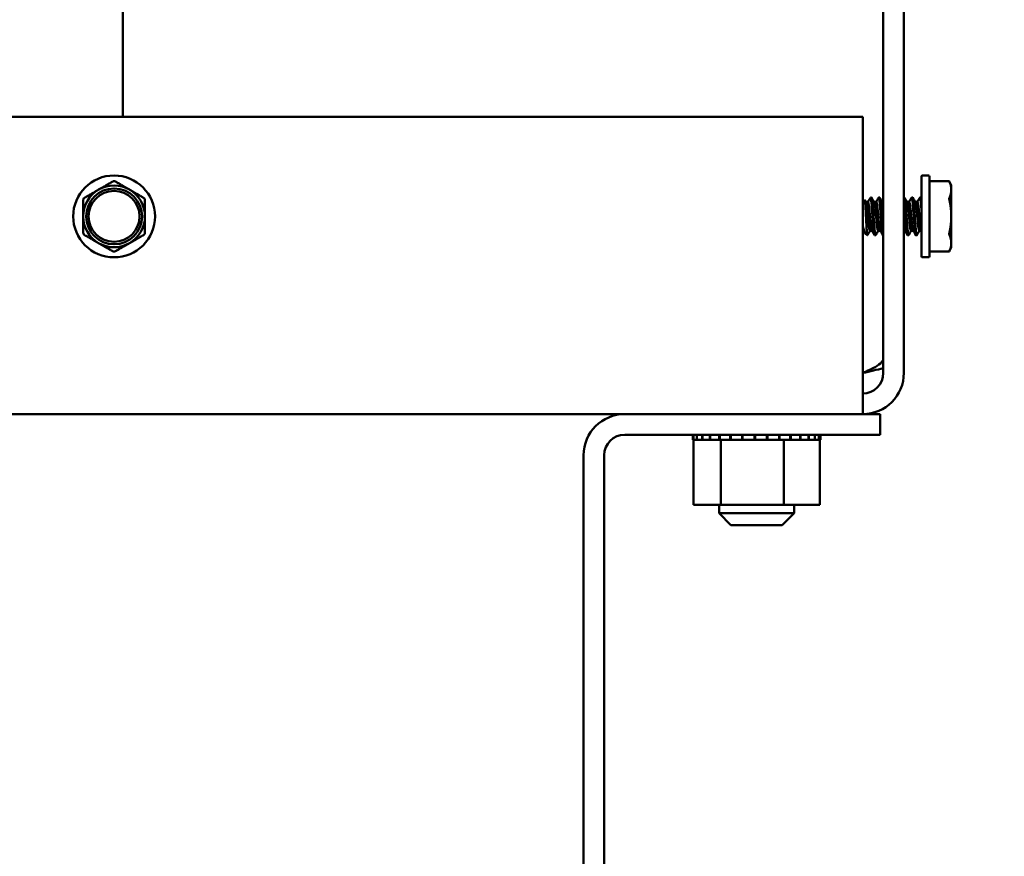
# Model space of a CAD drawing. Units: inches. Extents: x 0.05 to 2.15, y 0.02 to 1.67.
# Drawn here: x 1.24 to 1.36, y 0.65 to 0.76 of the extents above; entities that cross this region are included whole.
import ezdxf

# ---------------------------------------------------------------- set-up
doc = ezdxf.new("R2010")
doc.units = ezdxf.units.IN
doc.header["$LTSCALE"] = 0.1
doc.header["$MEASUREMENT"] = 0
doc.layers.add('Symbol (ANSI)', color=7, linetype='Continuous', lineweight=25)
doc.layers.add('Visible (ANSI)', color=7, linetype='Continuous', lineweight=50)
doc.styles.add('Note Text (ANSI)', font='tahoma.ttf')
doc.dimstyles.new('Default (ANSI)$7', dxfattribs={"dimscale": 0.1, "dimtxt": 0.1400000005960464, "dimasz": 0.0984251946210861, "dimexe": 0.125, "dimexo": 0.0625, "dimgap": 0.031496062992126, "dimtad": 0, "dimtih": 1, "dimtoh": 1, "dimrnd": 1e-08, "dimzin": 0, "dimdsep": 46, "dimtxsty": 'Note Text (ANSI)', "dimcen": 0.09, "dimdle": 0.3937007874015748, "dimclrd": 256, "dimclre": 256, "dimclrt": 256, "dimadec": 0, "dimazin": 1, "dimtfac": 0.8571428656578063, "dimtofl": 0, "dimtmove": 0, "dimatfit": 3, "dimfxl": 1, "dimtolj": 1, "dimtzin": 4, "dimlwd": -1, "dimlwe": -1, "dimarcsym": 0})

msp = doc.modelspace()

# ---------------------------------------------------------------- linework, layer by layer
at = {"layer": 'Visible (ANSI)'}
for p, q in [((1.349512721773826, 0.7943454259186633), (1.349512721773825, 0.7120454259186632)), ((1.352112721773825, 0.7120454259186632), (1.352112721773826, 0.7943454259186633)), ((1.25332790869547, 0.7626954259186584), (1.25332790869547, 0.7444454259186629)), ((1.346912721773825, 0.744445425918663), (0.8575627217738258, 0.744445425918663)), ((1.346912721773825, 0.712045425918663), (1.346912721773825, 0.744445425918663)), ((1.354337721773825, 0.7368954259186618), (1.354337721773825, 0.7267954259186615)), ((1.355212721773825, 0.7370204259186616), (1.354462721773825, 0.7370204259186616)), ((1.355337721773825, 0.7267954259186615), (1.355337721773825, 0.7368954259186618)), ((1.357857984299711, 0.7362979621948132), (1.355337721773825, 0.7362979621948132)), ((1.358112721773826, 0.7357516759186616), (1.357857984299711, 0.7362979621948132)), ((1.358112721773825, 0.7357516759186616), (1.358112721773825, 0.7352283376521945)), ((1.358112721773825, 0.7352283376521945), (1.358112721773825, 0.7318454259186618)), ((1.346912721773825, 0.7336661696602397), (1.346915846773825, 0.7336661696602397)), ((1.346915846773825, 0.7336661696602396), (1.347159926993368, 0.7339102498797826)), ((1.346915846773825, 0.7305901297841766), (1.346915846773825, 0.7336661696602397)), ((1.347312354103697, 0.7336661696602397), (1.347572596773825, 0.7336661696602397)), ((1.347892596773825, 0.7342204259186617), (1.348022596773825, 0.7342204259186617)), ((1.348354104036661, 0.7336661696602397), (1.348614346773825, 0.7336661696602397)), ((1.348934346773825, 0.7342204259186617), (1.349064346773825, 0.7342204259186617)), ((1.34939585403666, 0.7336661696602397), (1.349512721773825, 0.7336661696602397)), ((1.352112721773825, 0.7342204259186617), (1.352189596773825, 0.7342204259186617)), ((1.352521104036661, 0.7336661696602396), (1.352781346773825, 0.7336661696602396)), ((1.353101346773825, 0.7342204259186617), (1.353231346773825, 0.7342204259186617)), ((1.353562854036661, 0.7336661696602396), (1.353823096773825, 0.7336661696602396)), ((1.354143096773825, 0.7342204259186617), (1.354273096773825, 0.7342204259186617)), ((1.354291037860771, 0.7342045430748464), (1.354337721773825, 0.734124244493721)), ((1.358112721773825, 0.7318454259186618), (1.358112721773825, 0.7284625141851288)), ((1.346912721773825, 0.7300246821770838), (1.347040214446732, 0.7300246821770838)), ((1.347237330475564, 0.7297031984753445), (1.347470103032248, 0.7294704259186617)), ((1.347821721773825, 0.7300246821770838), (1.34808196451099, 0.7300246821770838)), ((1.348863471773825, 0.7300246821770838), (1.34912371451099, 0.7300246821770838)), ((1.352112721773825, 0.7300246821770836), (1.35224896451099, 0.7300246821770836)), ((1.353030471773825, 0.7300246821770836), (1.35329071451099, 0.7300246821770836)), ((1.354072221773825, 0.7300246821770836), (1.354332463698549, 0.7300246821770836)), ((1.354337721773825, 0.7300156791680346), (1.35432008380088, 0.7300458793499793)), ((1.347470103032248, 0.7295178125885262), (1.347470103032248, 0.7294704259186618)), ((1.347470103032248, 0.7294704259186617), (1.347501721773825, 0.7294704259186617)), ((1.348413471773825, 0.7294704259186617), (1.348543471773825, 0.7294704259186617)), ((1.349455221773825, 0.7294704259186617), (1.349512721773825, 0.7294704259186617)), ((1.352580471773825, 0.7294704259186617), (1.352710471773825, 0.7294704259186617)), ((1.353622221773825, 0.7294704259186617), (1.353752221773825, 0.7294704259186617)), ((1.358112721773825, 0.7284625141851288), (1.358112721773825, 0.7279391759186618)), ((1.357857984299711, 0.72739288964251), (1.355337721773825, 0.72739288964251)), ((1.358112721773825, 0.7279391759186616), (1.357857984299711, 0.72739288964251)), ((1.355212721773825, 0.7266704259186616), (1.354462721773825, 0.7266704259186616)), ((1.346912721773825, 0.712045425918663), (1.346912721773825, 0.7068454259186631)), ((0.8575627217738258, 0.706845425918663), (1.346912721773825, 0.706845425918663)), ((1.346912721773825, 0.7068454259186627), (1.349112721773827, 0.7068454259186627)), ((1.349112721773827, 0.7068454259186627), (1.349112721773827, 0.7042454259186628)), ((1.349112721773827, 0.7042454259186628), (1.316812721773827, 0.7042454259186629)), ((1.32541131398499, 0.7035954259186629), (1.32541131398499, 0.7042454259186629)), ((1.32541131398499, 0.7035954259186629), (1.325515619869122, 0.7035954259186629)), ((1.325501782913744, 0.6953704259186628), (1.325501782913744, 0.7035954259186629)), ((1.325515619869122, 0.7035954259186629), (1.325515619869122, 0.7042454259186629)), ((1.325528472156026, 0.7035954259186629), (1.325515619869122, 0.7035954259186629)), ((1.325528472156027, 0.7035954259186629), (1.325528472156027, 0.7042454259186629)), ((1.325528472156027, 0.7035954259186629), (1.325924060634817, 0.7035954259186629)), ((1.325924060634817, 0.7035954259186629), (1.325924060634817, 0.7042454259186629)), ((1.325951499826278, 0.7035954259186629), (1.325924060634817, 0.7035954259186629)), ((1.325951499826278, 0.7035954259186629), (1.325951499826278, 0.7042454259186629)), ((1.325951499826278, 0.7035954259186629), (1.326623168656334, 0.7035954259186629)), ((1.326623168656334, 0.7035954259186629), (1.326623168656334, 0.7042454259186629)), ((1.326664140279611, 0.7035954259186629), (1.326623168656334, 0.7035954259186629)), ((1.326664140279611, 0.7035954259186629), (1.326664140279611, 0.7042454259186629)), ((1.326664140279611, 0.7035954259186629), (1.32758607760447, 0.7035954259186629)), ((1.327586077604471, 0.7035954259186629), (1.327586077604471, 0.7042454259186629)), ((1.327639007143059, 0.7035954259186629), (1.327586077604471, 0.7035954259186629)), ((1.327639007143059, 0.7035954259186629), (1.327639007143059, 0.7042454259186629)), ((1.327639007143059, 0.7035954259186629), (1.328357653973997, 0.7035954259186629)), ((1.328775783428355, 0.7035954259186629), (1.328357653973997, 0.7035954259186629)), ((1.328775783428355, 0.7035954259186629), (1.328775783428355, 0.7042454259186629)), ((1.32883863682977, 0.7035954259186629), (1.328775783428355, 0.7035954259186629)), ((1.32883863682977, 0.7035954259186629), (1.32883863682977, 0.7042454259186629)), ((1.32883863682977, 0.7035954259186629), (1.328908001745954, 0.7035954259186629)), ((1.328949324399668, 0.7035954259186629), (1.328908001745954, 0.7035954259186629)), ((1.330146566400371, 0.7035954259186629), (1.328949324399668, 0.7035954259186629)), ((1.328949324399668, 0.6953704259186628), (1.328949324399668, 0.7035954259186629)), ((1.330146566400371, 0.7035954259186629), (1.330146566400371, 0.7042454259186629)), ((1.330216928243644, 0.7035954259186629), (1.330146566400371, 0.7035954259186629)), ((1.330216928243644, 0.7035954259186629), (1.330216928243644, 0.7042454259186629)), ((1.330216928243644, 0.7035954259186629), (1.331645748099648, 0.7035954259186629)), ((1.331645748099648, 0.7035954259186629), (1.331645748099648, 0.7042454259186629)), ((1.331720914418602, 0.7035954259186629), (1.331645748099648, 0.7035954259186629)), ((1.331720914418602, 0.7035954259186629), (1.331720914418602, 0.7042454259186629)), ((1.331720914418601, 0.7035954259186629), (1.333215715814232, 0.7035954259186629)), ((1.333215715814232, 0.7035954259186629), (1.333215715814232, 0.7042454259186629)), ((1.333292798009383, 0.7035954259186629), (1.333215715814232, 0.7035954259186629)), ((1.333292798009384, 0.7035954259186629), (1.333292798009384, 0.7042454259186629)), ((1.333292798009384, 0.7035954259186629), (1.334796136565301, 0.7035954259186629)), ((1.334796136565301, 0.7035954259186629), (1.334796136565301, 0.7042454259186629)), ((1.334872172411118, 0.7035954259186629), (1.334796136565301, 0.7035954259186629)), ((1.334872172411118, 0.7035954259186629), (1.334872172411118, 0.7042454259186629)), ((1.334872172411118, 0.7035954259186629), (1.335309890838479, 0.7035954259186629)), ((1.33601193563111, 0.7035954259186629), (1.335309890838479, 0.7035954259186629)), ((1.33601193563111, 0.7035954259186629), (1.336326275669702, 0.7035954259186629)), ((1.336326275669702, 0.7035954259186629), (1.336326275669702, 0.7042454259186629)), ((1.336398343151271, 0.7035954259186629), (1.336326275669702, 0.7035954259186629)), ((1.336398343151272, 0.7035954259186629), (1.336398343151272, 0.7042454259186629)), ((1.336935263259754, 0.7035954259186629), (1.336398343151272, 0.7035954259186629)), ((1.337405252902165, 0.7035954259186629), (1.336935263259754, 0.7035954259186629)), ((1.336935263259754, 0.6953704259186628), (1.336935263259754, 0.7035954259186629)), ((1.337405252902165, 0.7035954259186629), (1.337747330739764, 0.7035954259186629)), ((1.337747330739763, 0.7035954259186629), (1.337747330739763, 0.7042454259186629)), ((1.337812660344184, 0.7035954259186629), (1.337747330739763, 0.7035954259186629)), ((1.337812660344184, 0.7035954259186629), (1.337812660344184, 0.7042454259186629)), ((1.337812660344185, 0.7035954259186629), (1.33900469142608, 0.7035954259186629)), ((1.33900469142608, 0.7035954259186629), (1.33900469142608, 0.7042454259186629)), ((1.339060772573292, 0.7035954259186629), (1.33900469142608, 0.7035954259186629)), ((1.339060772573292, 0.7035954259186629), (1.339060772573292, 0.7042454259186629)), ((1.339060772573292, 0.7035954259186629), (1.340050038062613, 0.7035954259186629)), ((1.340050038062613, 0.7035954259186629), (1.340050038062613, 0.7042454259186629)), ((1.340094715585579, 0.7035954259186629), (1.340050038062613, 0.7035954259186629)), ((1.34009471558558, 0.7035954259186629), (1.34009471558558, 0.7042454259186629)), ((1.340094715585579, 0.7035954259186629), (1.340843198564358, 0.7035954259186629)), ((1.340843198564358, 0.7035954259186629), (1.340843198564358, 0.7042454259186629)), ((1.340874755530926, 0.7035954259186629), (1.340843198564358, 0.7035954259186629)), ((1.340874755530926, 0.7035954259186629), (1.340874755530926, 0.7042454259186629)), ((1.340874755530926, 0.7035954259186629), (1.341353692218041, 0.7035954259186629)), ((1.341353692218041, 0.7035954259186629), (1.341353692218041, 0.7042454259186629)), ((1.341370915911684, 0.7035954259186629), (1.341353692218041, 0.7035954259186629)), ((1.341370915911684, 0.7035954259186629), (1.341370915911684, 0.7042454259186629)), ((1.341473660633916, 0.7035954259186629), (1.341370915911684, 0.7035954259186629)), ((1.341473660633916, 0.7035954259186629), (1.34156190103884, 0.7035954259186629)), ((1.341473660633916, 0.6953704259186628), (1.341473660633916, 0.7035954259186629)), ((1.34156190103884, 0.7035954259186629), (1.34156190103884, 0.7042454259186629)), ((1.34156412956267, 0.7035954259186629), (1.34156190103884, 0.7035954259186629)), ((1.34156412956267, 0.7035954259186629), (1.34156412956267, 0.7042454259186629)), ((1.311612721773826, 0.6245454259186627), (1.311612721773827, 0.701645425918663)), ((1.314212721773827, 0.701645425918663), (1.314212721773826, 0.6245454259186627)), ((1.325501782913744, 0.6953704259186628), (1.328949324399668, 0.6953704259186628)), ((1.328737721773829, 0.695370425918663), (1.328737721773829, 0.694320425918663)), ((1.328949324399668, 0.6953704259186628), (1.336935263259754, 0.6953704259186628)), ((1.336935263259754, 0.6953704259186628), (1.341473660633916, 0.6953704259186628)), ((1.338237721773829, 0.695370425918663), (1.338237721773829, 0.694320425918663)), ((1.32873772177383, 0.694320425918663), (1.338237721773829, 0.694320425918663)), ((1.330237721773829, 0.6928204259186631), (1.328737721773829, 0.694320425918663)), ((1.33673772177383, 0.6928204259186631), (1.338237721773829, 0.694320425918663)), ((1.33673772177383, 0.6928204259186631), (1.33023772177383, 0.6928204259186631))]:
    msp.add_line(p, q, dxfattribs=at)
for radius in [0.005175, 0.00353125, 0.0032165876383085]:
    msp.add_circle((1.252237721773825, 0.7318454259186631), radius, dxfattribs=at)
for centre, radius, start, end in [((1.354462721773825, 0.7368954259186618), 0.000125, 90, 180), ((1.355212721773825, 0.7368954259186618), 0.000125, 0, 90), ((1.252237721773825, 0.7318454259186631), 0.00390625, 119.9999999999997, 180), ((1.252237721773825, 0.7318454259186631), 0.00390625, 60.0000000000003, 119.9999999999997), ((1.252237721773825, 0.7318454259186631), 0.00390625, 0, 60.0000000000003), ((1.252237721773825, 0.7318454259186631), 0.00390625, 180, 240.0000000000002), ((1.252237721773825, 0.7318454259186631), 0.00390625, 299.9999999999997, 0), ((1.252237721773825, 0.7318454259186631), 0.00390625, 240.0000000000002, 299.9999999999997), ((1.354462721773825, 0.7267954259186615), 0.000125, 180, 270), ((1.355212721773825, 0.7267954259186615), 0.000125, 270, 0), ((1.346912721773825, 0.7120454259186632), 0.0025999999999999, 270, 0), ((1.346912721773825, 0.7120454259186632), 0.0052, 270, 0), ((1.316812721773827, 0.701645425918663), 0.0052000000000001, 90, 180), ((1.316812721773827, 0.701645425918663), 0.0026, 90, 180)]:
    msp.add_arc(centre, radius, start, end, dxfattribs=at)
for points, weights in [([(1.250284596773826, 0.7352283376521961), (1.251114304083084, 0.7357073693905452), (1.252050221773827, 0.7362477217212346)], [2.031902958386688, 2.031902958386689, 1.909674745516321]), ([(1.252425221773825, 0.7362477217212341), (1.253361139464568, 0.7357073693905447), (1.254190846773825, 0.7352283376521961)], [1.909674745516448, 2.03190295838669, 2.031902958386689]), ([(1.358112721773826, 0.7352283376521945), (1.358112721773826, 0.7357073693905435), (1.357879550720098, 0.7362477217212334)], [2.031902958386688, 2.031902958386689, 1.909674745516321]), ([(1.248518971773825, 0.7342089535831581), (1.249454889464567, 0.7347493059138472), (1.250284596773826, 0.7352283376521961)], [1.909674745516447, 2.031902958386689, 2.031902958386689]), ([(1.254190846773825, 0.7352283376521961), (1.255020554083084, 0.7347493059138471), (1.255956471773827, 0.7342089535831576)], [2.031902958386689, 2.031902958386689, 1.90967474551632]), ([(1.357879550720098, 0.7342089535831566), (1.358112721773826, 0.734749305913846), (1.358112721773826, 0.7352283376521945)], [1.909674745516447, 2.031902958386689, 2.031902958386689]), ([(1.248331471773826, 0.7318454259186631), (1.248331471773826, 0.7328034893953629), (1.248331471773826, 0.7338841940567447)], [2.031902958386688, 2.031902958386689, 1.90967474551586]), ([(1.256143971773825, 0.7338841940567447), (1.256143971773825, 0.7328034893953629), (1.256143971773825, 0.7318454259186631)], [1.909674745515861, 2.03190295838669, 2.031902958386689]), ([(1.358112721773825, 0.7318454259186618), (1.358112721773826, 0.7328034893953613), (1.357879550720097, 0.7338841940567431)], [2.031902958386688, 2.031902958386689, 1.90967474551586]), ([(1.248331471773826, 0.729806657780587), (1.248331471773826, 0.7308873624419656), (1.248331471773826, 0.7318454259186631)], [1.909674745516436, 2.031902958386688, 2.031902958386688]), ([(1.256143971773825, 0.7318454259186631), (1.256143971773825, 0.7308873624419656), (1.256143971773825, 0.729806657780587)], [2.031902958386689, 2.031902958386688, 1.909674745516437]), ([(1.357879550720098, 0.7298066577805855), (1.358112721773825, 0.7308873624419642), (1.358112721773825, 0.7318454259186618)], [1.909674745516436, 2.031902958386688, 2.031902958386688]), ([(1.250284596773826, 0.7284625141851303), (1.249454889464567, 0.7289415459234792), (1.248518971773824, 0.7294818982541688)], [2.031902958386689, 2.031902958386689, 1.909674745516319]), ([(1.252050221773826, 0.7274431301160922), (1.251114304083083, 0.7279834824467813), (1.250284596773826, 0.7284625141851303)], [1.909674745516448, 2.031902958386689, 2.031902958386689]), ([(1.254190846773825, 0.7284625141851303), (1.253361139464567, 0.7279834824467813), (1.252425221773824, 0.7274431301160914)], [2.031902958386688, 2.031902958386688, 1.90967474551632]), ([(1.255956471773826, 0.7294818982541682), (1.255020554083084, 0.7289415459234788), (1.254190846773825, 0.7284625141851303)], [1.909674745516447, 2.031902958386688, 2.031902958386688]), ([(1.358112721773825, 0.7284625141851288), (1.358112721773825, 0.7289415459234777), (1.357879550720098, 0.7294818982541673)], [2.031902958386689, 2.031902958386689, 1.909674745516319]), ([(1.357879550720098, 0.7274431301160906), (1.358112721773825, 0.72798348244678), (1.358112721773825, 0.7284625141851288)], [1.909674745516448, 2.031902958386689, 2.031902958386689])]:
    msp.add_rational_spline(points, weights, degree=2, dxfattribs=at)
for points, knots in [([(1.252425221773825, 0.736247721721234), (1.252414104118454, 0.7362541011710283), (1.252402630640457, 0.7362600037762295), (1.252342510121292, 0.736286894816116), (1.252288774105692, 0.7362979621948149), (1.252186669441959, 0.7362979621948149), (1.252132933426359, 0.736286894816116), (1.252072812907194, 0.7362600037762296), (1.252061339429197, 0.7362541011710289), (1.252050221773826, 0.7362477217212346)], [-0.0834230257262839, -0.0834230257262839, -0.0834230257262839, -0.0834230257262839, -0.0796249612743802, -0.0796249612743802, -0.0640642105213982, -0.0640642105213982, -0.0485034597684161, -0.0485034597684161, -0.0447053953166311, -0.0447053953166311, -0.0447053953166311, -0.0447053953166311]), ([(1.357857984299711, 0.7362979621948135), (1.357857984299711, 0.7362979621948135), (1.357862694998101, 0.7362868948161146), (1.35787425637726, 0.7362600037762282), (1.357876798297968, 0.7362541011710272), (1.357879550720098, 0.7362477217212331)], [-0.0640642105213982, -0.0640642105213982, -0.0640642105213982, -0.0640642105213982, -0.0485034597684161, -0.0485034597684161, -0.0447053953166311, -0.0447053953166311, -0.0447053953166311, -0.0447053953166311]), ([(1.248518971773825, 0.7342089535831581), (1.248507888180556, 0.7342025151360733), (1.248497039635505, 0.7341955301152586), (1.248443691052246, 0.7341569097383162), (1.24840723841334, 0.734115906673058), (1.248356186081473, 0.7340274814404198), (1.248338902704779, 0.7339754109964631), (1.248332130768873, 0.7339098995796359), (1.248331505835927, 0.7338970119536218), (1.248331471773826, 0.7338841940567447)], [-0.0834230257262839, -0.0834230257262839, -0.0834230257262839, -0.0834230257262839, -0.0796249612743801, -0.0796249612743801, -0.0640642105213981, -0.0640642105213981, -0.0485034597684161, -0.0485034597684161, -0.0447053953170574, -0.0447053953170574, -0.0447053953170574, -0.0447053953170574]), ([(1.256143971773825, 0.7338841940567447), (1.256143937711724, 0.7338970119536218), (1.256143312778778, 0.7339098995796359), (1.256136540842871, 0.7339754109964631), (1.256119257466178, 0.7340274814404198), (1.256068205134311, 0.734115906673058), (1.256031752495405, 0.7341569097383162), (1.255978403912147, 0.7341955301152583), (1.255967555367096, 0.734202515136073), (1.255956471773826, 0.7342089535831576)], [-0.0834230257257388, -0.0834230257257388, -0.0834230257257388, -0.0834230257257388, -0.0796249612743801, -0.0796249612743801, -0.0640642105213981, -0.0640642105213981, -0.0485034597684161, -0.0485034597684161, -0.044705395316631, -0.044705395316631, -0.044705395316631, -0.044705395316631]), ([(1.347470103032248, 0.7295178125885262), (1.347459226985158, 0.7295776662978004), (1.347447773879303, 0.7296753400904795), (1.347424710209141, 0.7299367088557124), (1.347413245909111, 0.7300976242909505), (1.347393162995275, 0.730435983310975), (1.347380464795999, 0.7306975487163188), (1.347348994916896, 0.7313565531812781), (1.347334440326029, 0.7316561078350375), (1.347305156279591, 0.7322465324528497), (1.34729071789054, 0.7325316275296978), (1.347270747707954, 0.7329188778038951), (1.347264477615836, 0.7330406399255126), (1.347245419291587, 0.7333525408954272), (1.34723231982551, 0.7335194582953275), (1.347209040678249, 0.7337381697143694), (1.347199122638798, 0.7338078123334282), (1.347179140567036, 0.7339001531857964), (1.34716920080578, 0.7339195236921943), (1.347159926993368, 0.7339102498797826)], [0, 0, 0, 0, 0.0755850385407791, 0.0755850385407791, 0.1498457556750257, 0.1498457556750257, 0.2103207996289048, 0.2103207996289048, 0.2563019098499049, 0.2563019098499049, 0.301819649592058, 0.301819649592058, 0.3241210291935777, 0.3241210291935777, 0.3635868817716026, 0.3635868817716026, 0.3925100916211232, 0.3925100916211232, 0.4230597254327145, 0.4230597254327145, 0.4230597254327145, 0.4230597254327145]), ([(1.347324734756509, 0.7336449722091725), (1.347336161800122, 0.7336254102218647), (1.347348047492886, 0.7335924089822172), (1.347381718209765, 0.7334648479485532), (1.347403699744516, 0.7333438193213726), (1.347447294121412, 0.7330280802046469), (1.347467076031895, 0.732833354309729), (1.347507974316332, 0.7324044685189204), (1.3475298213484, 0.7321753664488897), (1.347575237626748, 0.7316991020597285), (1.347598399407836, 0.7314562126834283), (1.347641102204793, 0.7310084036103806), (1.347659461475839, 0.7308066139771027), (1.347702004681357, 0.7304561949219942), (1.347724622887062, 0.7303120252652315), (1.347770147507135, 0.7301025241425282), (1.34779261121978, 0.7300409873588272), (1.347816094801431, 0.7300256224571934), (1.347818974639446, 0.7300246820832927), (1.347821859835324, 0.7300246815168898)], [-7.871414102024697, -7.871414102024697, -7.871414102024697, -7.871414102024697, -7.832105371735766, -7.832105371735766, -7.76246356899972, -7.76246356899972, -7.689497807761352, -7.689497807761352, -7.618142671621642, -7.618142671621642, -7.544000814644182, -7.544000814644182, -7.472980877512254, -7.472980877512254, -7.400771819933797, -7.400771819933797, -7.326996746509767, -7.326996746509767, -7.316680495815992, -7.316680495815992, -7.316680495815992, -7.316680495815992]), ([(1.348069583800036, 0.7300458793719656), (1.348051165350112, 0.7300774099150126), (1.348031641079104, 0.7301437114325442), (1.347989377381414, 0.7303538274788182), (1.347966977965713, 0.7305048737703803), (1.347924954417937, 0.7308677782540653), (1.347906435067659, 0.7310756978495532), (1.347863070231642, 0.731530449491207), (1.34783988293943, 0.7317736063936012), (1.347794777664237, 0.7322466094030787), (1.34777324771435, 0.7324723863448372), (1.347732929031317, 0.7328951940614754), (1.347712070301122, 0.733086479647144), (1.347666804426128, 0.7333955785616563), (1.347643790303438, 0.7335113314057544), (1.347604318638945, 0.7336381762276769), (1.347588571321996, 0.7336661759177531), (1.347572788501366, 0.7336661712356022)], [-1.29302008862561, -1.29302008862561, -1.29302008862561, -1.29302008862561, -1.229413294657116, -1.229413294657116, -1.157169425724757, -1.157169425724757, -1.085358278875357, -1.085358278875357, -1.011208959687737, -1.011208959687737, -0.9398460941414553, -0.9398460941414553, -0.8656351336999625, -0.8656351336999625, -0.7925532323154039, -0.7925532323154039, -0.7359977917341328, -0.7359977917341328, -0.7359977917341328, -0.7359977917341328]), ([(1.347874647566928, 0.7342045437263387), (1.347892942659387, 0.7342360837380705), (1.347909811457396, 0.7342206096964717), (1.347950566691466, 0.7340885052267668), (1.347973255484161, 0.7339603742076726), (1.348018667213973, 0.7335989518696819), (1.348040940295371, 0.7333671751999948), (1.348080675363739, 0.7328437930257259), (1.348100793182845, 0.7325600268751998), (1.348144984653956, 0.731955535909672), (1.348168059218422, 0.7316399011185601), (1.348212656931416, 0.7310298532086401), (1.348232423102915, 0.7307414664431825), (1.348273251136738, 0.7302359152168322), (1.3482950516587, 0.7300220363410997), (1.348340391008425, 0.7296828972168946), (1.3483635190975, 0.7295647807540754), (1.34839508833674, 0.7294830727082888), (1.348404313371955, 0.7294704222756289), (1.348413521250172, 0.7294704217906711)], [0.5900733892600049, 0.5900733892600049, 0.5900733892600049, 0.5900733892600049, 0.6735434596697178, 0.6735434596697178, 0.7678155386628216, 0.7678155386628216, 0.8639262656703625, 0.8639262656703625, 0.9557661046141664, 0.9557661046141664, 1.051028029738142, 1.051028029738142, 1.146090003155376, 1.146090003155376, 1.238960408388207, 1.238960408388207, 1.335479973453667, 1.335479973453667, 1.378820798653438, 1.378820798653438, 1.378820798653438, 1.378820798653438]), ([(1.348561784086705, 0.7294863033946561), (1.348551679579145, 0.72946876508691), (1.348541790801725, 0.7294657098073432), (1.348510953225765, 0.7295014428210366), (1.348488401320468, 0.7295878535855715), (1.348442933233852, 0.7298716930317471), (1.348420460167801, 0.7300638197661106), (1.348378239014919, 0.7305278964350471), (1.348359862595773, 0.7307944985486131), (1.348316916375321, 0.7313819558478102), (1.348293774277388, 0.731698514422841), (1.348248558611852, 0.7323170152473071), (1.348226887573043, 0.7326134513433237), (1.348186298269319, 0.7331686686008911), (1.348166114926345, 0.7334205048115205), (1.34812126161905, 0.733834099268409), (1.348098224262746, 0.7339921831720121), (1.348057087871192, 0.7341774984479656), (1.348039769277584, 0.7342204282447793), (1.348022717511175, 0.7342204262555198)], [8.447534920252076, 8.447534920252076, 8.447534920252076, 8.447534920252076, 8.49413399655971, 8.49413399655971, 8.590409502080186, 8.590409502080186, 8.684413196165462, 8.684413196165462, 8.777351452373193, 8.777351452373193, 8.873899594395079, 8.873899594395079, 8.966804765513368, 8.966804765513368, 9.062565752971407, 9.062565752971407, 9.157833699669451, 9.157833699669451, 9.237631950091926, 9.237631950091926, 9.237631950091926, 9.237631950091926]), ([(1.348366784753712, 0.7336449799437516), (1.348374745181958, 0.7336311504644045), (1.348382882574145, 0.7336105792144432), (1.348413625741418, 0.7335120572632853), (1.348436637177104, 0.7333965164478041), (1.348481915895497, 0.7330877399148715), (1.34850280157826, 0.7328965306164407), (1.348543107335282, 0.7324738584503013), (1.348564630010123, 0.7322481577993595), (1.348609727706988, 0.7317752342611173), (1.348632915123108, 0.7315320760593391), (1.348676294102176, 0.7310771761045338), (1.34869482015797, 0.7308691213520575), (1.348736832276226, 0.7305059483867457), (1.348759226587134, 0.73035475683182), (1.348804763159179, 0.7301280067094967), (1.348827471034995, 0.7300567164628649), (1.348853615115215, 0.7300275327436259), (1.348858661646745, 0.730024681139183), (1.348863692920108, 0.7300246793332904)], [-6.705384485956218, -6.705384485956218, -6.705384485956218, -6.705384485956218, -6.67757071819236, -6.67757071819236, -6.604763084992558, -6.604763084992558, -6.530799968240369, -6.530799968240369, -6.459703090324138, -6.459703090324138, -6.385830126561659, -6.385830126561659, -6.314267834317822, -6.314267834317822, -6.24229256342687, -6.24229256342687, -6.168432521149633, -6.168432521149633, -6.150429802989119, -6.150429802989119, -6.150429802989119, -6.150429802989119]), ([(1.349111333800954, 0.730045879345433), (1.349090605162076, 0.7300813643862086), (1.349068516563838, 0.7301608188384908), (1.349023880314185, 0.7303998519623361), (1.349001744859817, 0.7305577372209932), (1.348960283157354, 0.7309335204119101), (1.348941280392922, 0.7311481047224965), (1.34889724308891, 0.7316099082972997), (1.348874071167737, 0.7318529040090717), (1.348829373727335, 0.732321630199863), (1.348808215289154, 0.7325435112302436), (1.348768936395213, 0.7329554150477762), (1.34874706377215, 0.7331398233620323), (1.348701668279671, 0.7334329933064015), (1.348678781548084, 0.733539968707439), (1.348641915106288, 0.733644834948265), (1.348628313001534, 0.7336661786628503), (1.348614567208887, 0.7336661736489666)], [-2.467182074924989, -2.467182074924989, -2.467182074924989, -2.467182074924989, -2.395358543926192, -2.395358543926192, -2.323061279825747, -2.323061279825747, -2.25023202136884, -2.25023202136884, -2.176066219696382, -2.176066219696382, -2.104689685031311, -2.104689685031311, -2.030433315499327, -2.030433315499327, -1.957390339633047, -1.957390339633047, -1.907823836904831, -1.907823836904831, -1.907823836904831, -1.907823836904831]), ([(1.348916289997937, 0.7342045462467172), (1.348931729662576, 0.7342313947030826), (1.348946286661156, 0.7342242200474959), (1.348983483059376, 0.7341284925761159), (1.349005907716227, 0.7340158196089416), (1.349051376407533, 0.733682479909349), (1.349073979214482, 0.7334624182909562), (1.349114771916584, 0.7329569158450521), (1.349133806000365, 0.7326795419703167), (1.34917737973962, 0.73208350090059), (1.3492003213086, 0.7317696853421959), (1.349245664261108, 0.7311494433712439), (1.349266825630701, 0.7308497032808284), (1.349307705057439, 0.7303143734506611), (1.34933001246348, 0.7300836896647958), (1.349375435201397, 0.7297249186811945), (1.349398101229312, 0.7295982600706357), (1.349432095401402, 0.7294902120331879), (1.349443558754797, 0.7294704200143692), (1.349455091797813, 0.7294704217291214)], [2.111189038562421, 2.111189038562421, 2.111189038562421, 2.111189038562421, 2.182312022031822, 2.182312022031822, 2.276044492849364, 2.276044492849364, 2.372129959119087, 2.372129959119087, 2.463873099027415, 2.463873099027415, 2.558632739829941, 2.558632739829941, 2.655362309714475, 2.655362309714475, 2.751472368135348, 2.751472368135348, 2.84569399238255, 2.84569399238255, 2.89994070703893, 2.89994070703893, 2.89994070703893, 2.89994070703893]), ([(1.349512721771806, 0.7296977264196051), (1.349507802617561, 0.729726550429116), (1.349502860358867, 0.7297580118738237), (1.349475532629949, 0.7299458527875979), (1.349453374916996, 0.730149397727316), (1.349411847419944, 0.7306347131405394), (1.349393014384401, 0.7309121126710427), (1.349349211650418, 0.731511286138053), (1.34932607015461, 0.7318278364766791), (1.349281326302219, 0.7324398834136395), (1.349260100362546, 0.7327302310405523), (1.349220594627815, 0.7332706262600482), (1.349199087652555, 0.7335132761851529), (1.349153824671514, 0.7339012684119306), (1.349130936143528, 0.7340441764473172), (1.349093264555048, 0.734189891739847), (1.349078985970251, 0.7342204319112772), (1.34906457003692, 0.7342204281632108)], [7.057354721073587, 7.057354721073587, 7.057354721073587, 7.057354721073587, 7.078093069433339, 7.078093069433339, 7.171797093010781, 7.171797093010781, 7.265926175681861, 7.265926175681861, 7.36211436372998, 7.36211436372998, 7.454691933105548, 7.454691933105548, 7.551010474767231, 7.551010474767231, 7.645878120681619, 7.645878120681619, 7.713318111946448, 7.713318111946448, 7.713318111946448, 7.713318111946448]), ([(1.349408457004557, 0.7336449793296899), (1.349414371640285, 0.7336346746296449), (1.349420408889204, 0.7336206223719489), (1.34944863288513, 0.733540571423087), (1.349471516421193, 0.7334337906858793), (1.349500333485982, 0.7332479202772637), (1.349506563997522, 0.7332044680069102), (1.349512700787959, 0.7331584644066257)], [-5.537652072983313, -5.537652072983313, -5.537652072983313, -5.537652072983313, -5.516872958898852, -5.516872958898852, -5.444086696706256, -5.444086696706256, -5.423698931534328, -5.423698931534328, -5.423698931534328, -5.423698931534328]), ([(1.352112721779544, 0.7340935537283727), (1.352118212965025, 0.7340688630703337), (1.352123762951243, 0.7340406391576378), (1.352151839461057, 0.7338814438671589), (1.352174546730176, 0.7337001844165825), (1.352217367456407, 0.7332554744968093), (1.352235765421677, 0.7329981315996001), (1.35227791879904, 0.7324215195262381), (1.352301005156974, 0.7321057234133829), (1.352346532992991, 0.7314829524383476), (1.352368549243249, 0.7311817942274736), (1.352409791326613, 0.7306176476587855), (1.352428950977758, 0.7303606624080007), (1.352473086393495, 0.7299258283002393), (1.352496208345329, 0.7297535459604898), (1.352540602241522, 0.7295271655637952), (1.352561441822903, 0.729470425962856), (1.352580471237332, 0.7294704259191391)], [6.785042218156538, 6.785042218156538, 6.785042218156538, 6.785042218156538, 6.808494785495708, 6.808494785495708, 6.902837682201663, 6.902837682201663, 6.99508400476016, 6.99508400476016, 7.092018973524195, 7.092018973524195, 7.185274479205907, 7.185274479205907, 7.279645794515946, 7.279645794515946, 7.375347380775777, 7.375347380775777, 7.466940532214436, 7.466940532214436, 7.466940532214436, 7.466940532214436]), ([(1.352728412860777, 0.7294863087627063), (1.352726963215673, 0.7294838146890353), (1.352725521248336, 0.7294816118769296), (1.352704131808505, 0.7294531223181034), (1.352685146073503, 0.7294837746887856), (1.352641609445685, 0.7296592237530719), (1.352618677674824, 0.7298059788521812), (1.352573292890181, 0.7302023872319116), (1.352552036283381, 0.7304501500500035), (1.352511969666838, 0.7309982175189209), (1.35249059346699, 0.7312906205406025), (1.352445683227978, 0.7319049434644512), (1.352422534102788, 0.7322215981646706), (1.352379003378581, 0.7328170508356086), (1.352360373382717, 0.7330909147153992), (1.352318619514854, 0.7335694345613591), (1.352296354231246, 0.7337693864654052), (1.352250906389434, 0.7340725789846143), (1.352228158147547, 0.7341700049607875), (1.352201046869501, 0.7342154302537656), (1.352195198215047, 0.7342204271542608), (1.352189374986589, 0.7342204286759664)], [2.350525595586899, 2.350525595586899, 2.350525595586899, 2.350525595586899, 2.357120278203125, 2.357120278203125, 2.448900841952517, 2.448900841952517, 2.543663965306877, 2.543663965306877, 2.640534058049751, 2.640534058049751, 2.733020663468051, 2.733020663468051, 2.829119974646796, 2.829119974646796, 2.922626320215027, 2.922626320215027, 3.016225655371988, 3.016225655371988, 3.112443693226315, 3.112443693226315, 3.139686651373819, 3.139686651373819, 3.139686651373819, 3.139686651373819]), ([(1.35253348474681, 0.7336449724886095), (1.352554731650111, 0.7336086002448158), (1.352577397018058, 0.7335260512251338), (1.352622551382402, 0.7332803746514487), (1.35264462288321, 0.7331210067799935), (1.352685955874641, 0.732742361360987), (1.352705111780506, 0.7325262450599143), (1.352749296684963, 0.7320628936516231), (1.352772459076187, 0.731819997877056), (1.352817088861343, 0.7313519811628096), (1.352838095485011, 0.7311310713640756), (1.352877268268655, 0.7307215632347301), (1.352899360752261, 0.7305387676981518), (1.35294475296895, 0.7302495033410608), (1.352967605137091, 0.7301445847870393), (1.353003863645031, 0.7300445993647023), (1.353016994224317, 0.730024672991299), (1.353030260924384, 0.7300246776350048)], [-2.028685793793593, -2.028685793793593, -2.028685793793593, -2.028685793793593, -1.955459329094399, -1.955459329094399, -1.883581756509401, -1.883581756509401, -1.810936502067192, -1.810936502067192, -1.737211785342208, -1.737211785342208, -1.666145123325958, -1.666145123325958, -1.591907272093197, -1.591907272093197, -1.518828767498781, -1.518828767498781, -1.470866057946392, -1.470866057946392, -1.470866057946392, -1.470866057946392]), ([(1.353278048684984, 0.730045871741493), (1.353270742325161, 0.7300585843938423), (1.35326327732904, 0.7300769960976876), (1.353233332312527, 0.7301694871026712), (1.353210357692107, 0.7302822636504515), (1.353164913453654, 0.7305868268087976), (1.353143664794286, 0.7307770410661493), (1.35310352777682, 0.7311979437204776), (1.353082100808359, 0.731422640732578), (1.3530371044351, 0.7318945017261244), (1.353013917084138, 0.7321376592446162), (1.35297035594328, 0.7325944694654575), (1.35295173056146, 0.732804283628445), (1.352909867083639, 0.7331709230188524), (1.352887540204384, 0.7333239800664229), (1.352842014253911, 0.7335553653479924), (1.352819246621335, 0.733629301217915), (1.352792367830709, 0.733662617285945), (1.352786734162534, 0.733666171172708), (1.352781123308827, 0.7336661732370584)], [-7.165736042327493, -7.165736042327493, -7.165736042327493, -7.165736042327493, -7.139991298441948, -7.139991298441948, -7.066749278282515, -7.066749278282515, -6.991936206626666, -6.991936206626666, -6.920390099010444, -6.920390099010444, -6.846050016771993, -6.846050016771993, -6.773783492239133, -6.773783492239133, -6.701344198601062, -6.701344198601062, -6.626919325778997, -6.626919325778997, -6.606663234840079, -6.606663234840079, -6.606663234840079, -6.606663234840079]), ([(1.353083405680269, 0.7342045428474402), (1.353088376746901, 0.7342130955949266), (1.353093253212506, 0.734218215988394), (1.353118204817189, 0.7342267789459374), (1.35313961167114, 0.7341710185659291), (1.353184858658787, 0.7339419568980401), (1.353207759428548, 0.733772663922021), (1.353251183090041, 0.7333485723786985), (1.353270032845358, 0.7331004850553638), (1.353311072808117, 0.7325391032753604), (1.353333745035584, 0.732228972014114), (1.35337920834379, 0.7316070837089225), (1.353401561189581, 0.7313013212394903), (1.35344350653639, 0.7307275547964652), (1.353462005028734, 0.7304648388441946), (1.353505300011134, 0.7300073795653761), (1.353528450020066, 0.7298198041659085), (1.353573491717033, 0.7295611044183004), (1.353594991285324, 0.7294881977325934), (1.353617265398824, 0.7294713792641251), (1.353619800620076, 0.7294704259232034), (1.353622342833236, 0.72947042567929)], [8.20170763429883, 8.20170763429883, 8.20170763429883, 8.20170763429883, 8.224424844958248, 8.224424844958248, 8.320668169974862, 8.320668169974862, 8.415492932490197, 8.415492932490197, 8.50744408474121, 8.50744408474121, 8.603711885182792, 8.603711885182792, 8.697500406441666, 8.697500406441666, 8.79078153860306, 8.79078153860306, 8.88708953060548, 8.88708953060548, 8.979771857861538, 8.979771857861538, 8.991655761223958, 8.991655761223958, 8.991655761223958, 8.991655761223958]), ([(1.353770162865901, 0.7294863089393148), (1.353765933727806, 0.729479032679838), (1.353761772164059, 0.729474239185022), (1.353738241301123, 0.7294611288250759), (1.353718206354974, 0.7295076088740124), (1.353674053093734, 0.7297142915324752), (1.353650985012075, 0.7298765839561207), (1.353606338415598, 0.7302965046485392), (1.353586497134295, 0.7305498576328985), (1.353545714184378, 0.7311077237584783), (1.353523937844254, 0.73140560026125), (1.35347862104392, 0.7320254844990775), (1.353455489763975, 0.7323418950958837), (1.353412771200295, 0.7329262382995606), (1.353394430235451, 0.7331901149182288), (1.353352033037725, 0.733648608862143), (1.353329487230742, 0.7338376445003643), (1.353284027391916, 0.7341139191471927), (1.353261559085133, 0.7341960616227893), (1.353237673077353, 0.7342188788288458), (1.353234432308809, 0.7342204260409007), (1.353231188105648, 0.7342204265772473)], [0.8292225559097463, 0.8292225559097463, 0.8292225559097463, 0.8292225559097463, 0.8485063943522673, 0.8485063943522673, 0.9403451407193534, 0.9403451407193534, 1.035591575824137, 1.035591575824137, 1.130766481424583, 1.130766481424583, 1.223627011944573, 1.223627011944573, 1.320134826326562, 1.320134826326562, 1.412696116614636, 1.412696116614636, 1.506649344879825, 1.506649344879825, 1.602734716809113, 1.602734716809113, 1.617856211729074, 1.617856211729074, 1.617856211729074, 1.617856211729074]), ([(1.353575234747116, 0.7336449724797435), (1.353594114589582, 0.7336126521588225), (1.353614149396775, 0.7335438089271517), (1.353656893540995, 0.7333280234805041), (1.353679243106665, 0.7331755833041118), (1.353721156122953, 0.7328100940379813), (1.353739745917222, 0.7326008665921773), (1.353783246711488, 0.7321446892046212), (1.353806434428666, 0.7319015278457593), (1.353851465138946, 0.7314293067720645), (1.353872924228569, 0.7312042729167361), (1.353913117615153, 0.7307827791394768), (1.353934242739609, 0.7305922326213404), (1.353979632126713, 0.7302862609256314), (1.354002619402692, 0.7301725617131043), (1.354041480080439, 0.7300510276618704), (1.354056702221663, 0.7300246750309323), (1.354072013588014, 0.730024680084492)], [-0.855409742824615, -0.855409742824615, -0.855409742824615, -0.855409742824615, -0.790186745167633, -0.790186745167633, -0.7179552351203854, -0.7179552351203854, -0.645977835758354, -0.645977835758354, -0.5718478807874917, -0.5718478807874917, -0.500503869896272, -0.500503869896272, -0.4260305590837076, -0.4260305590837076, -0.3529866649350097, -0.3529866649350097, -0.298091476438902, -0.298091476438902, -0.298091476438902, -0.298091476438902]), ([(1.354320083797131, 0.7300458794559485), (1.354307845763886, 0.7300668297576749), (1.354295091101491, 0.7301031788360365), (1.354262140174224, 0.7302325809813439), (1.354241865795042, 0.7303443275386468), (1.354199687169214, 0.7306443479129175), (1.354179601165565, 0.730838006526824), (1.354138881795748, 0.7312650161035315), (1.3541171306333, 0.7314931128228915), (1.354071804112441, 0.7319684359571211), (1.354048630162821, 0.7322114529405042), (1.354005717383941, 0.7326614640194248), (1.353987338585718, 0.732865166339085), (1.353944957613126, 0.7332195328160322), (1.353922404687959, 0.7333659030602325), (1.353876867852158, 0.7335807773595042), (1.353854324492544, 0.7336453372208384), (1.353830024554538, 0.7336647497483654), (1.353826474216678, 0.7336661699197224), (1.353822922548683, 0.733666170853073)], [-8.339351545448876, -8.339351545448876, -8.339351545448876, -8.339351545448876, -8.297035869558893, -8.297035869558893, -8.232330339385998, -8.232330339385998, -8.158629066548443, -8.158629066548443, -8.0869178853995, -8.0869178853995, -8.012406561132085, -8.012406561132085, -7.940803920459597, -7.940803920459597, -7.868226737244956, -7.868226737244956, -7.793974473305681, -7.793974473305681, -7.781210718772418, -7.781210718772418, -7.781210718772418, -7.781210718772418]), ([(1.354125155686387, 0.7342045430578806), (1.35412740528287, 0.7342084134422387), (1.354129636127199, 0.7342115819649023), (1.354152459698629, 0.7342369885192606), (1.35417254445563, 0.7341979472284376), (1.354217340613739, 0.7340005467549933), (1.354240387010215, 0.7338445550672092), (1.354276301829222, 0.7335168369168799), (1.354289449841412, 0.7333771517856228), (1.354314115838347, 0.7330751625510024), (1.354325362030822, 0.7329147368942363), (1.354337721773825, 0.7327456688992231)], [9.72519346035443, 9.72519346035443, 9.72519346035443, 9.72519346035443, 9.735443449686423, 9.735443449686423, 9.831025293376834, 9.831025293376834, 9.926273809510464, 9.926273809510464, 9.983658995589712, 9.983658995589712, 10.0393657793481, 10.0393657793481, 10.0393657793481, 10.0393657793481]), ([(1.354337721773825, 0.7340371233943066), (1.354315517544893, 0.7341550968004706), (1.354294068395881, 0.7342173384019482), (1.354274071489619, 0.734220388604883), (1.35427358095731, 0.7342204259161558), (1.354273089422702, 0.7342204259152273)], [1.0000001072e-06, 1.0000001072e-06, 1.0000001072e-06, 1.0000001072e-06, 0.0935881048127326, 0.0935881048127326, 0.0959365965748607, 0.0959365965748607, 0.0959365965748607, 0.0959365965748607]), ([(1.357879550720099, 0.7342089535831567), (1.357876798297968, 0.7342025151360719), (1.35787425637726, 0.7341955301152571), (1.357862694998101, 0.7341569097383146), (1.357857984299711, 0.7341159066730567), (1.357857984299711, 0.7340274814404184), (1.357862694998101, 0.7339754109964615), (1.35787425637726, 0.7339098995796343), (1.357876798297968, 0.7338970119536203), (1.357879550720097, 0.733884194056743)], [-0.0834230257262839, -0.0834230257262839, -0.0834230257262839, -0.0834230257262839, -0.0796249612743801, -0.0796249612743801, -0.0640642105213981, -0.0640642105213981, -0.0485034597684161, -0.0485034597684161, -0.0447053953170574, -0.0447053953170574, -0.0447053953170574, -0.0447053953170574]), ([(1.248331471773826, 0.7298066577805871), (1.248331505835927, 0.729793839883708), (1.248332130768873, 0.7297809522576922), (1.248338902704779, 0.7297154408408633), (1.248356186081473, 0.7296633703969063), (1.24840723841334, 0.7295749451642682), (1.248443691052246, 0.7295339420990099), (1.248497039635504, 0.7294953217220678), (1.248507888180555, 0.7294883367012533), (1.248518971773824, 0.7294818982541686)], [-0.0834230257262738, -0.0834230257262738, -0.0834230257262738, -0.0834230257262738, -0.0796249612743801, -0.0796249612743801, -0.0640642105213982, -0.0640642105213982, -0.0485034597684161, -0.0485034597684161, -0.0447053953166312, -0.0447053953166312, -0.0447053953166312, -0.0447053953166312]), ([(1.255956471773826, 0.7294818982541682), (1.255967555367095, 0.7294883367012528), (1.255978403912146, 0.7294953217220675), (1.256031752495405, 0.7295339420990099), (1.256068205134311, 0.7295749451642682), (1.256119257466178, 0.7296633703969063), (1.256136540842871, 0.7297154408408633), (1.256143312778778, 0.7297809522576922), (1.256143937711724, 0.729793839883708), (1.256143971773825, 0.7298066577805871)], [-0.083423025726284, -0.083423025726284, -0.083423025726284, -0.083423025726284, -0.0796249612743802, -0.0796249612743802, -0.0640642105213982, -0.0640642105213982, -0.0485034597684162, -0.0485034597684162, -0.0447053953165225, -0.0447053953165225, -0.0447053953165225, -0.0447053953165225]), ([(1.34702783379644, 0.7300458794755035), (1.347012924658095, 0.7300714025751684), (1.346997264297621, 0.7301197538033907), (1.346959280584134, 0.7302862134320288), (1.346937065284151, 0.7304221080439691), (1.346915846773825, 0.7305901297841765)], [-0.1225005120831888, -0.1225005120831888, -0.1225005120831888, -0.1225005120831888, -0.070999077148573, -0.070999077148573, -1.0000001349e-06, -1.0000001349e-06, -1.0000001349e-06, -1.0000001349e-06]), ([(1.346915846773825, 0.7305901297841766), (1.346943567963735, 0.7304782400652189), (1.346971413181215, 0.730373761321439), (1.347027232525183, 0.7301804364545987), (1.347055043533772, 0.7300925795560195), (1.347128726269649, 0.7298845311615242), (1.347172525176173, 0.7297885450751228), (1.347220810167387, 0.7297214456077342), (1.347229174442082, 0.7297114385003932), (1.347237664842949, 0.7297030256928118)], [0, 0, 0, 0, 0.0408281901288672, 0.0408281901288672, 0.0826843120309026, 0.0826843120309026, 0.1547931225234868, 0.1547931225234868, 0.1696731413139558, 0.1696731413139558, 0.1696731413139558, 0.1696731413139558]), ([(1.352236398513852, 0.730045873279128), (1.352231119360361, 0.7300550672172129), (1.352225734613301, 0.7300672454234365), (1.35219830372914, 0.7301418211612445), (1.352175467568501, 0.7302458209288454), (1.352139167775376, 0.7304757605661574), (1.352125664689206, 0.7305765175287054), (1.352112721789786, 0.7306884380955536)], [-5.988966509963208, -5.988966509963208, -5.988966509963208, -5.988966509963208, -5.970278953462519, -5.970278953462519, -5.896973368780686, -5.896973368780686, -5.852117577504737, -5.852117577504737, -5.852117577504737, -5.852117577504737]), ([(1.357879550720098, 0.7298066577805855), (1.357876798297968, 0.7297938398837065), (1.35787425637726, 0.7297809522576907), (1.357862694998101, 0.7297154408408617), (1.357857984299711, 0.7296633703969048), (1.357857984299711, 0.7295749451642666), (1.357862694998101, 0.7295339420990086), (1.35787425637726, 0.7294953217220663), (1.357876798297968, 0.7294883367012518), (1.357879550720098, 0.7294818982541673)], [-0.0834230257262738, -0.0834230257262738, -0.0834230257262738, -0.0834230257262738, -0.0796249612743801, -0.0796249612743801, -0.0640642105213982, -0.0640642105213982, -0.0485034597684161, -0.0485034597684161, -0.0447053953166312, -0.0447053953166312, -0.0447053953166312, -0.0447053953166312]), ([(1.347519662860841, 0.7294863087648858), (1.347517480625989, 0.7294825542935662), (1.347515316578497, 0.7294794611921767), (1.347498827669113, 0.7294607978229722), (1.347485205901064, 0.7294745035204045), (1.347470103032247, 0.7295178125885263)], [9.971734405569835, 9.971734405569835, 9.971734405569835, 9.971734405569835, 9.981675368986492, 9.981675368986492, 10.04817243535486, 10.04817243535486, 10.04817243535486, 10.04817243535486]), ([(1.252050221773826, 0.7274431301160922), (1.252061339429197, 0.7274367506662979), (1.252072812907194, 0.7274308480610966), (1.252132933426359, 0.7274039570212101), (1.252186669441959, 0.7273928896425113), (1.252288774105692, 0.7273928896425113), (1.252342510121292, 0.7274039570212101), (1.252402630640457, 0.7274308480610965), (1.252414104118454, 0.7274367506662976), (1.252425221773824, 0.7274431301160917)], [-0.083423025726284, -0.083423025726284, -0.083423025726284, -0.083423025726284, -0.0796249612743802, -0.0796249612743802, -0.0640642105213982, -0.0640642105213982, -0.0485034597684161, -0.0485034597684161, -0.0447053953166311, -0.0447053953166311, -0.0447053953166311, -0.0447053953166311]), ([(1.357879550720098, 0.7274431301160909), (1.357876798297968, 0.7274367506662964), (1.35787425637726, 0.7274308480610953), (1.357862694998101, 0.7274039570212087), (1.357857984299711, 0.72739288964251), (1.357857984299711, 0.72739288964251)], [-0.083423025726284, -0.083423025726284, -0.083423025726284, -0.083423025726284, -0.0796249612743802, -0.0796249612743802, -0.0640642105214026, -0.0640642105214026, -0.0640642105213982, -0.0640642105213982]), ([(1.349512721773844, 0.7138839035497484), (1.349512721773844, 0.7134705569646748), (1.348985734337241, 0.7130572103796009), (1.34818494425111, 0.7126438637945272), (1.347798486384627, 0.7124443845025725), (1.347355853345215, 0.7122449052106177), (1.346912721773844, 0.7120454259186629)], [1.9e-15, 1.9e-15, 1.9e-15, 1.9e-15, 1.059490667521062, 1.059490667521062, 1.059490667521062, 1.570796326794865, 1.570796326794865, 1.570796326794865, 1.570796326794865])]:
    msp.add_open_spline(points, degree=3, knots=knots, dxfattribs=at)
for points in [[(1.347173057610243, 0.7339050197655613), (1.347223566863132, 0.7338183081839825), (1.347274118650062, 0.7337316214848608), (1.347324734746859, 0.7336449724871916)], [(1.34756108951099, 0.7336661696602397), (1.347665820739443, 0.7338455049091359), (1.347770293686412, 0.7340249916244607), (1.34787465568688, 0.7342045430748464)], [(1.348040537860771, 0.7342045430748465), (1.348149011812775, 0.7340179171446799), (1.348257605626289, 0.7338313611513035), (1.348366484746859, 0.7336449724871916)], [(1.34860283951099, 0.7336661696602397), (1.348707570739443, 0.7338455049091359), (1.348812043686412, 0.7340249916244607), (1.34891640568688, 0.7342045430748464)], [(1.349082287860771, 0.7342045430748465), (1.349190761812774, 0.7340179171446799), (1.349299355626289, 0.7338313611513035), (1.349408234746859, 0.7336449724871916)], [(1.352207537860771, 0.7342045430748464), (1.352316011812775, 0.7340179171446799), (1.352424605626289, 0.7338313611513034), (1.352533484746859, 0.7336449724871913)], [(1.35276983951099, 0.7336661696602397), (1.352874570739443, 0.7338455049091359), (1.352979043686412, 0.7340249916244607), (1.35308340568688, 0.7342045430748464)], [(1.353249287860771, 0.7342045430748464), (1.353357761812771, 0.7340179171446867), (1.353466355626281, 0.7338313611513173), (1.353575234746847, 0.7336449724872122)], [(1.35381158951099, 0.7336661696602396), (1.353916320739443, 0.7338455049091359), (1.354020793686412, 0.7340249916244607), (1.35412515568688, 0.7342045430748464)], [(1.347188721197129, 0.7297700192910153), (1.347135147235503, 0.7298620049472915), (1.347081526637361, 0.7299539633241016), (1.347027833800791, 0.730045879350132)], [(1.347833229036661, 0.7300246821770838), (1.347728497808208, 0.7298453469281877), (1.347624024861239, 0.729665860212863), (1.347519662860771, 0.729486308762477)], [(1.34839553068688, 0.729486308762477), (1.348287056734883, 0.7296729346926312), (1.348178462921376, 0.7298594906859952), (1.348069583800813, 0.7300458793500948)], [(1.34887497903666, 0.7300246821770838), (1.348770247808208, 0.7298453469281877), (1.348665774861239, 0.729665860212863), (1.348561412860771, 0.729486308762477)], [(1.34943728068688, 0.729486308762477), (1.349328806734876, 0.7296729346926436), (1.349220212921362, 0.7298594906860199), (1.349111333800792, 0.7300458793501317)], [(1.35256253068688, 0.729486308762477), (1.352454056734876, 0.7296729346926436), (1.352345462921361, 0.7298594906860199), (1.352236583800791, 0.7300458793501319)], [(1.35304197903666, 0.7300246821770838), (1.352937247808208, 0.7298453469281877), (1.352832774861239, 0.7296658602128626), (1.352728412860771, 0.7294863087624769)], [(1.35360428068688, 0.729486308762477), (1.353495806734876, 0.7296729346926436), (1.353387212921361, 0.7298594906860199), (1.353278333800791, 0.7300458793501319)], [(1.35408372903666, 0.7300246821770836), (1.353978997808208, 0.7298453469281876), (1.353874524861239, 0.7296658602128626), (1.353770162860771, 0.7294863087624769)], [(1.346912721773844, 0.712045425918663), (1.347820292984874, 0.7122497012110042), (1.348722471661591, 0.7124539765033453), (1.349509202652386, 0.7126582517956866)]]:
    msp.add_open_spline(points, degree=3, dxfattribs=at)

# ---------------------------------------------------------------- leaders
at = {"layer": 'Symbol (ANSI)', "annotation_type": 0, "has_hookline": 1, "hookline_direction": 0, "text_width": 0.1224083267488795}
msp.add_leader([(1.320987721773844, 0.831845425918663), (1.418042513926065, 0.7132960255547821), (1.427885033388173, 0.7132960255547821)], dimstyle='Default (ANSI)$7', override={"dimtad": 0}, dxfattribs=at)

doc.saveas('drawing.dxf')
